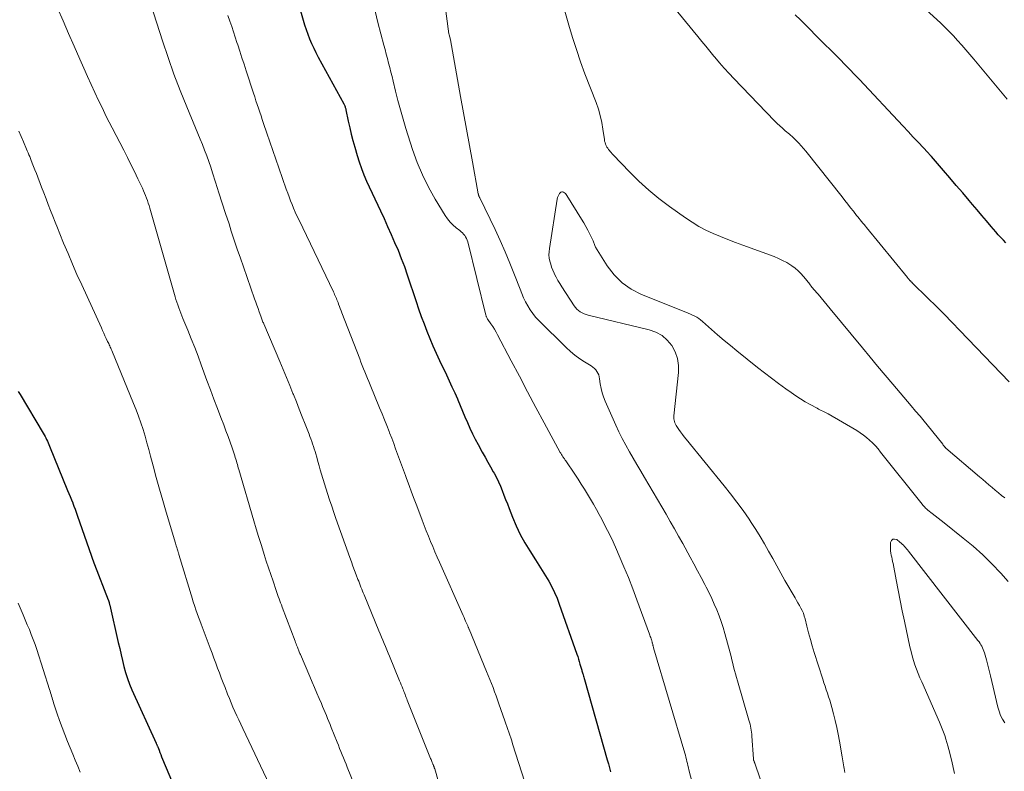
# Model space of a CAD drawing. Units: feet. Extents: x 1945000 to 1950039, y 539994 to 545000.
# Drawn here: x 1945585 to 1945734, y 541237 to 541350 of the extents above; entities that cross this region are included whole.
import ezdxf

# ---------------------------------------------------------------- set-up
doc = ezdxf.new("R2010")
doc.units = ezdxf.units.FT
doc.header["$LTSCALE"] = 100
doc.header["$MEASUREMENT"] = 0
doc.layers.add('CONTOUR INDEX', color=32, linetype='Continuous', lineweight=25)
doc.layers.add('CONTOUR INTERMEDIATE', color=40, linetype='Continuous', lineweight=15)

msp = doc.modelspace()

# ---------------------------------------------------------------- linework, layer by layer
at = {"layer": 'CONTOUR INDEX', "flags": 128}
for points, elevation in [([(1945626.79, 541353.74), (1945627.89, 541349.81), (1945628.1, 541349.09), (1945628.34, 541348.38), (1945628.6, 541347.67), (1945628.87, 541346.97), (1945629.17, 541346.28), (1945629.49, 541345.59), (1945629.82, 541344.92), (1945630.17, 541344.25), (1945634, 541337.2), (1945634.06, 541337.09), (1945634.11, 541336.98), (1945634.16, 541336.88), (1945634.2, 541336.77), (1945634.24, 541336.65), (1945634.27, 541336.54), (1945634.3, 541336.43), (1945634.33, 541336.31), (1945634.69, 541334.58), (1945634.91, 541333.6), (1945635.14, 541332.63), (1945635.39, 541331.65), (1945635.66, 541330.69), (1945636.02, 541329.43), (1945636.33, 541328.44), (1945636.66, 541327.47), (1945637.05, 541326.51), (1945637.46, 541325.56), (1945639.53, 541321.1), (1945640.08, 541319.91), (1945640.62, 541318.72), (1945641.15, 541317.53), (1945641.68, 541316.33), (1945642.2, 541315.13), (1945642.68, 541313.92), (1945643.14, 541312.69), (1945643.57, 541311.46), (1945644.9, 541307.44), (1945645.29, 541306.31), (1945645.69, 541305.18), (1945646.11, 541304.06), (1945646.54, 541302.94), (1945646.99, 541301.83), (1945647.45, 541300.73), (1945647.94, 541299.64), (1945648.44, 541298.55), (1945649.48, 541296.36), (1945649.91, 541295.46), (1945650.32, 541294.55), (1945650.73, 541293.65), (1945651.13, 541292.74), (1945651.19, 541292.61), (1945651.56, 541291.76), (1945651.92, 541290.91), (1945652.28, 541290.05), (1945652.64, 541289.2), (1945653.02, 541288.35), (1945653.41, 541287.51), (1945653.82, 541286.68), (1945654.25, 541285.86), (1945654.89, 541284.71), (1945655.3, 541283.97), (1945655.71, 541283.23), (1945656.13, 541282.5), (1945656.55, 541281.76), (1945656.67, 541281.55), (1945657.01, 541280.92), (1945657.33, 541280.27), (1945657.62, 541279.62), (1945657.89, 541278.95), (1945658.15, 541278.27), (1945658.4, 541277.6), (1945658.66, 541276.92), (1945658.92, 541276.25), (1945659.44, 541274.93), (1945659.99, 541273.62), (1945660.6, 541272.34), (1945661.29, 541271.09), (1945662.03, 541269.87), (1945662.91, 541268.52), (1945663.42, 541267.71), (1945663.92, 541266.91), (1945664.42, 541266.09), (1945664.9, 541265.27), (1945665.36, 541264.44), (1945665.78, 541263.59), (1945666.15, 541262.72), (1945666.49, 541261.83), (1945669.14, 541254.3), (1945669.27, 541253.93), (1945669.39, 541253.55), (1945669.5, 541253.18), (1945669.61, 541252.8), (1945669.74, 541252.33), (1945669.78, 541252.19), (1945669.82, 541252.05), (1945669.87, 541251.91), (1945669.91, 541251.77), (1945669.95, 541251.63), (1945669.99, 541251.49), (1945670.04, 541251.35), (1945670.08, 541251.21), (1945670.09, 541251.16), (1945670.14, 541250.99), (1945670.19, 541250.82), (1945670.24, 541250.65), (1945670.29, 541250.49), (1945673.71, 541238.37), (1945673.88, 541237.77), (1945674.05, 541237.17), (1945674.22, 541236.56)], 1020), ([(1945733.8, 541316.25), (1945733.41, 541316.65), (1945733.02, 541317.06), (1945732.64, 541317.48), (1945732.27, 541317.91), (1945731.59, 541318.72), (1945730.89, 541319.55), (1945730.18, 541320.38), (1945729.47, 541321.21), (1945728.76, 541322.04), (1945728.25, 541322.64), (1945727.28, 541323.77), (1945726.32, 541324.9), (1945725.35, 541326.03), (1945724.38, 541327.15), (1945722.59, 541329.24), (1945722.52, 541329.32), (1945722.44, 541329.4), (1945722.37, 541329.48), (1945722.3, 541329.56), (1945722.23, 541329.64), (1945722.16, 541329.72), (1945722.08, 541329.8), (1945722.01, 541329.88), (1945720.61, 541331.37), (1945719.84, 541332.2), (1945719.06, 541333.02), (1945718.29, 541333.85), (1945717.52, 541334.67), (1945712.44, 541340.11), (1945711.72, 541340.87), (1945711, 541341.63), (1945710.27, 541342.39), (1945709.54, 541343.14), (1945708.8, 541343.88), (1945708.06, 541344.63), (1945707.32, 541345.37), (1945706.57, 541346.11), (1945702.82, 541349.83), (1945702.05, 541350.61)], 1020), ([(1945584.97, 541293.87), (1945585.23, 541293.43), (1945588.72, 541287.57), (1945588.85, 541287.34), (1945588.99, 541287.1), (1945589.11, 541286.86), (1945589.24, 541286.62), (1945589.36, 541286.37), (1945589.47, 541286.12), (1945589.58, 541285.88), (1945589.68, 541285.62), (1945592.4, 541278.97), (1945592.6, 541278.5), (1945592.79, 541278.03), (1945592.97, 541277.55), (1945593.16, 541277.08), (1945593.18, 541277.02), (1945593.36, 541276.57), (1945593.52, 541276.12), (1945593.69, 541275.67), (1945593.85, 541275.22), (1945595.63, 541270.07), (1945595.73, 541269.78), (1945595.83, 541269.5), (1945595.93, 541269.21), (1945596.03, 541268.92), (1945596.14, 541268.63), (1945596.24, 541268.35), (1945596.35, 541268.06), (1945596.46, 541267.78), (1945598.51, 541262.47), (1945598.52, 541262.45), (1945598.53, 541262.43), (1945598.54, 541262.41), (1945598.54, 541262.39), (1945598.58, 541262.3), (1945598.59, 541262.28), (1945598.59, 541262.25), (1945598.6, 541262.23), (1945598.61, 541262.21), (1945598.65, 541262.07), (1945598.68, 541261.97), (1945598.71, 541261.88), (1945598.73, 541261.78), (1945598.76, 541261.69), (1945600.04, 541256.03), (1945600.25, 541255.13), (1945600.46, 541254.22), (1945600.68, 541253.32), (1945600.89, 541252.42), (1945601.14, 541251.53), (1945601.41, 541250.65), (1945601.74, 541249.78), (1945602.1, 541248.93), (1945605.73, 541240.89), (1945605.76, 541240.82), (1945605.8, 541240.75), (1945605.83, 541240.69), (1945605.86, 541240.62), (1945605.89, 541240.55), (1945605.91, 541240.49), (1945605.94, 541240.42), (1945605.97, 541240.35), (1945606.17, 541239.82), (1945606.3, 541239.49), (1945606.43, 541239.16), (1945606.56, 541238.83), (1945606.7, 541238.5), (1945608.58, 541233.95)], 1040)]:
    msp.add_lwpolyline(points, dxfattribs=dict(at, elevation=elevation))
at = {"layer": 'CONTOUR INTERMEDIATE', "flags": 128}
for points, elevation in [([(1945648.79, 541355.77), (1945649.85, 541347.75), (1945649.87, 541347.66), (1945649.95, 541347.39), (1945649.99, 541347.25), (1945650.03, 541347.11), (1945650.06, 541346.97), (1945650.08, 541346.83), (1945651.62, 541338.3), (1945652.07, 541335.83), (1945652.52, 541333.37), (1945652.96, 541330.9), (1945653.41, 541328.44), (1945654.28, 541323.63), (1945654.29, 541323.57), (1945654.3, 541323.51), (1945654.32, 541323.45), (1945654.34, 541323.39), (1945654.34, 541323.36), (1945654.36, 541323.32), (1945654.38, 541323.27), (1945654.4, 541323.23), (1945654.42, 541323.18), (1945654.48, 541323.1), (1945654.51, 541323.04), (1945656.81, 541318.28), (1945657.59, 541316.59), (1945658.35, 541314.89), (1945659.06, 541313.18), (1945659.74, 541311.45), (1945660.57, 541309.26), (1945660.83, 541308.62), (1945661.11, 541307.99), (1945661.41, 541307.37), (1945661.73, 541306.75), (1945662.09, 541306.17), (1945662.49, 541305.6), (1945662.92, 541305.08), (1945663.39, 541304.57), (1945667.52, 541300.49), (1945668.18, 541299.89), (1945668.85, 541299.33), (1945669.57, 541298.81), (1945670.31, 541298.32), (1945671.31, 541297.71), (1945671.55, 541297.54), (1945671.78, 541297.35), (1945671.98, 541297.12), (1945672.16, 541296.88), (1945672.31, 541296.62), (1945672.43, 541296.35), (1945672.52, 541296.07), (1945672.57, 541295.77), (1945672.67, 541295.02), (1945672.79, 541294.34), (1945672.95, 541293.68), (1945673.16, 541293.04), (1945673.41, 541292.4), (1945675, 541288.81), (1945675.48, 541287.79), (1945675.97, 541286.77), (1945676.5, 541285.78), (1945677.05, 541284.8), (1945677.62, 541283.82), (1945678.19, 541282.85), (1945678.76, 541281.88), (1945679.34, 541280.91), (1945680, 541279.8), (1945680.65, 541278.7), (1945681.3, 541277.6), (1945681.94, 541276.5), (1945682.58, 541275.39), (1945683.22, 541274.29), (1945683.85, 541273.18), (1945684.47, 541272.06), (1945685.09, 541270.95), (1945686.22, 541268.92), (1945686.78, 541267.89), (1945687.34, 541266.86), (1945687.89, 541265.83), (1945688.43, 541264.79), (1945688.64, 541264.38), (1945689.06, 541263.54), (1945689.47, 541262.69), (1945689.85, 541261.83), (1945690.22, 541260.97), (1945690.57, 541260.09), (1945690.89, 541259.21), (1945691.18, 541258.32), (1945691.44, 541257.41), (1945692.23, 541254.48), (1945692.37, 541253.96), (1945692.51, 541253.43), (1945692.64, 541252.9), (1945692.76, 541252.37), (1945692.89, 541251.84), (1945693.03, 541251.32), (1945693.17, 541250.79), (1945693.32, 541250.27), (1945695.07, 541244.33), (1945695.15, 541244.04), (1945695.23, 541243.74), (1945695.3, 541243.44), (1945695.36, 541243.14), (1945695.42, 541242.83), (1945695.46, 541242.53), (1945695.5, 541242.22), (1945695.52, 541241.92), (1945695.75, 541238.51), (1945695.75, 541238.49), (1945695.75, 541238.47), (1945695.76, 541238.45), (1945695.76, 541238.42), (1945695.78, 541238.34), (1945695.78, 541238.32), (1945695.79, 541238.3), (1945695.8, 541238.28), (1945695.8, 541238.26), (1945695.84, 541238.15), (1945695.87, 541238.08), (1945695.9, 541238.01), (1945695.92, 541237.93), (1945695.95, 541237.86), (1945702.78, 541217.84)], 1012), ([(1945734.3, 541295.32), (1945726.86, 541303.05), (1945725.67, 541304.28), (1945724.47, 541305.5), (1945723.26, 541306.71), (1945722.04, 541307.92), (1945719.68, 541310.23), (1945719.64, 541310.27), (1945719.6, 541310.31), (1945719.56, 541310.35), (1945719.52, 541310.39), (1945719.48, 541310.43), (1945719.44, 541310.47), (1945719.4, 541310.51), (1945719.36, 541310.56), (1945719.27, 541310.66), (1945719.19, 541310.75), (1945719.11, 541310.85), (1945719.03, 541310.94), (1945718.95, 541311.04), (1945712.79, 541318.55), (1945712.61, 541318.78), (1945712.42, 541319.01), (1945712.23, 541319.24), (1945712.04, 541319.47), (1945711.85, 541319.71), (1945711.66, 541319.94), (1945711.47, 541320.17), (1945711.29, 541320.4), (1945710.8, 541321.01), (1945710.38, 541321.55), (1945709.95, 541322.09), (1945709.52, 541322.63), (1945709.1, 541323.17), (1945703.64, 541330.06), (1945703.3, 541330.48), (1945702.94, 541330.89), (1945702.57, 541331.28), (1945702.18, 541331.67), (1945701.61, 541332.22), (1945701.51, 541332.32), (1945701.4, 541332.42), (1945701.29, 541332.52), (1945701.18, 541332.62), (1945700.55, 541333.14), (1945700.13, 541333.51), (1945699.72, 541333.88), (1945699.32, 541334.26), (1945698.93, 541334.66), (1945692.81, 541341.01), (1945692.07, 541341.79), (1945691.35, 541342.58), (1945690.64, 541343.39), (1945689.95, 541344.21), (1945689.8, 541344.4), (1945689.19, 541345.14), (1945688.58, 541345.87), (1945687.98, 541346.61), (1945687.38, 541347.35), (1945681.34, 541354.73)], 1016), ([(1945733.97, 541337.88), (1945728.96, 541343.93), (1945728.36, 541344.64), (1945727.76, 541345.35), (1945727.14, 541346.05), (1945726.52, 541346.74), (1945725.89, 541347.42), (1945725.25, 541348.09), (1945724.58, 541348.75), (1945723.91, 541349.39), (1945718.48, 541354.44)], 1024), ([(1945590.87, 541351.62), (1945591.71, 541349.7), (1945592.55, 541347.78), (1945593.39, 541345.87), (1945594.23, 541343.95), (1945594.84, 541342.56), (1945595.38, 541341.34), (1945595.93, 541340.13), (1945596.5, 541338.92), (1945597.07, 541337.71), (1945597.39, 541337.04), (1945597.81, 541336.18), (1945598.23, 541335.31), (1945598.66, 541334.46), (1945599.1, 541333.6), (1945600.85, 541330.2), (1945601.4, 541329.13), (1945601.93, 541328.06), (1945602.46, 541326.99), (1945602.98, 541325.91), (1945603.67, 541324.48), (1945603.84, 541324.11), (1945604, 541323.75), (1945604.15, 541323.37), (1945604.29, 541323), (1945604.43, 541322.62), (1945604.55, 541322.24), (1945604.67, 541321.86), (1945604.79, 541321.47), (1945608.6, 541308.14), (1945608.73, 541307.72), (1945608.86, 541307.31), (1945609, 541306.9), (1945609.14, 541306.49), (1945609.3, 541306.08), (1945609.45, 541305.68), (1945609.61, 541305.28), (1945609.78, 541304.87), (1945610.52, 541303.1), (1945611.04, 541301.8), (1945611.56, 541300.51), (1945612.05, 541299.2), (1945612.54, 541297.89), (1945613.4, 541295.52), (1945613.91, 541294.11), (1945614.43, 541292.71), (1945614.96, 541291.32), (1945615.5, 541289.93), (1945615.93, 541288.82), (1945616.26, 541287.96), (1945616.58, 541287.11), (1945616.88, 541286.25), (1945617.18, 541285.38), (1945617.59, 541284.15), (1945617.67, 541283.9), (1945617.75, 541283.65), (1945617.83, 541283.39), (1945617.9, 541283.14), (1945617.98, 541282.88), (1945618.05, 541282.63), (1945618.12, 541282.37), (1945618.2, 541282.12), (1945620.47, 541274.36), (1945620.82, 541273.17), (1945621.17, 541272), (1945621.54, 541270.82), (1945621.91, 541269.65), (1945622.01, 541269.33), (1945622.34, 541268.31), (1945622.68, 541267.3), (1945623.01, 541266.29), (1945623.35, 541265.29), (1945623.82, 541263.9), (1945623.93, 541263.59), (1945624.04, 541263.27), (1945624.15, 541262.96), (1945624.27, 541262.64), (1945624.38, 541262.33), (1945624.5, 541262.02), (1945624.61, 541261.71), (1945624.73, 541261.39), (1945626.69, 541256.26), (1945626.76, 541256.06), (1945626.84, 541255.87), (1945626.91, 541255.67), (1945626.98, 541255.47), (1945627.03, 541255.35), (1945627.08, 541255.21), (1945627.13, 541255.07), (1945627.18, 541254.93), (1945627.24, 541254.79), (1945627.29, 541254.65), (1945627.35, 541254.51), (1945627.41, 541254.38), (1945627.47, 541254.24), (1945628.9, 541250.91), (1945629.26, 541250.08), (1945629.61, 541249.26), (1945629.97, 541248.44), (1945630.32, 541247.61), (1945630.65, 541246.86), (1945630.83, 541246.41), (1945631.02, 541245.96), (1945631.21, 541245.52), (1945631.39, 541245.07), (1945631.57, 541244.62), (1945631.76, 541244.17), (1945631.94, 541243.72), (1945632.12, 541243.27), (1945633.01, 541241.05), (1945633.2, 541240.57), (1945633.39, 541240.1), (1945633.58, 541239.62), (1945633.78, 541239.15), (1945633.97, 541238.67), (1945634.16, 541238.2), (1945634.35, 541237.73), (1945634.54, 541237.25), (1945636.43, 541232.61)], 1032), ([(1945604.93, 541352.17), (1945606.7, 541346.68), (1945607.54, 541344.17), (1945608.42, 541341.69), (1945609.36, 541339.22), (1945610.35, 541336.77), (1945611.68, 541333.57), (1945612.03, 541332.74), (1945612.37, 541331.9), (1945612.71, 541331.06), (1945613.04, 541330.22), (1945613.37, 541329.37), (1945613.68, 541328.52), (1945613.97, 541327.66), (1945614.25, 541326.8), (1945614.7, 541325.38), (1945615.2, 541323.81), (1945615.7, 541322.24), (1945616.21, 541320.67), (1945616.72, 541319.1), (1945617.06, 541318.04), (1945617.51, 541316.68), (1945617.97, 541315.32), (1945618.43, 541313.97), (1945618.9, 541312.62), (1945620.58, 541307.83), (1945620.75, 541307.34), (1945620.92, 541306.85), (1945621.09, 541306.36), (1945621.27, 541305.87), (1945621.51, 541305.19), (1945621.56, 541305.04), (1945621.61, 541304.9), (1945621.67, 541304.75), (1945621.72, 541304.61), (1945621.78, 541304.47), (1945621.84, 541304.33), (1945621.9, 541304.19), (1945621.95, 541304.05), (1945624.37, 541298.36), (1945624.87, 541297.16), (1945625.37, 541295.97), (1945625.86, 541294.77), (1945626.35, 541293.58), (1945626.42, 541293.4), (1945626.87, 541292.29), (1945627.31, 541291.18), (1945627.75, 541290.06), (1945628.19, 541288.95), (1945628.78, 541287.46), (1945628.92, 541287.09), (1945629.06, 541286.72), (1945629.19, 541286.35), (1945629.32, 541285.98), (1945629.44, 541285.6), (1945629.56, 541285.23), (1945629.68, 541284.85), (1945629.78, 541284.47), (1945629.93, 541283.96), (1945630.11, 541283.32), (1945630.29, 541282.69), (1945630.48, 541282.05), (1945630.67, 541281.42), (1945631.58, 541278.51), (1945631.88, 541277.55), (1945632.19, 541276.6), (1945632.51, 541275.65), (1945632.84, 541274.71), (1945634.93, 541268.85), (1945635.17, 541268.2), (1945635.4, 541267.55), (1945635.64, 541266.9), (1945635.88, 541266.26), (1945636.15, 541265.56), (1945636.26, 541265.27), (1945636.37, 541264.97), (1945636.49, 541264.68), (1945636.6, 541264.38), (1945636.72, 541264.09), (1945636.83, 541263.8), (1945636.95, 541263.51), (1945637.07, 541263.21), (1945639.28, 541257.83), (1945639.48, 541257.35), (1945639.68, 541256.87), (1945639.88, 541256.39), (1945640.08, 541255.91), (1945640.28, 541255.43), (1945640.48, 541254.95), (1945640.68, 541254.47), (1945640.88, 541253.98), (1945642.43, 541250.28), (1945642.55, 541249.97), (1945642.68, 541249.67), (1945642.8, 541249.37), (1945642.92, 541249.06), (1945642.99, 541248.89), (1945643.07, 541248.67), (1945643.16, 541248.45), (1945643.25, 541248.23), (1945643.33, 541248.01), (1945643.42, 541247.79), (1945643.51, 541247.57), (1945643.59, 541247.35), (1945643.68, 541247.13), (1945647.1, 541238.57), (1945647.16, 541238.42), (1945647.23, 541238.26), (1945647.29, 541238.11), (1945647.35, 541237.96), (1945647.42, 541237.79), (1945647.45, 541237.72), (1945647.48, 541237.65), (1945647.51, 541237.57), (1945647.54, 541237.5), (1945647.55, 541237.47), (1945647.57, 541237.41), (1945647.59, 541237.36), (1945647.61, 541237.3), (1945647.63, 541237.24), (1945647.65, 541237.18), (1945647.67, 541237.12), (1945647.69, 541237.06), (1945647.71, 541237), (1945648.93, 541232.73)], 1028), ([(1945638.58, 541351.83), (1945639.17, 541349.44), (1945640.05, 541346.04), (1945640.23, 541345.36), (1945640.41, 541344.69), (1945640.59, 541344.01), (1945640.77, 541343.34), (1945640.95, 541342.66), (1945641.12, 541341.98), (1945641.29, 541341.31), (1945641.46, 541340.63), (1945641.81, 541339.13), (1945642.17, 541337.71), (1945642.54, 541336.29), (1945642.95, 541334.88), (1945643.38, 541333.48), (1945644.39, 541330.31), (1945645.09, 541328.38), (1945645.87, 541326.48), (1945646.79, 541324.64), (1945647.8, 541322.84), (1945649.3, 541320.37), (1945649.65, 541319.86), (1945650.03, 541319.39), (1945650.46, 541318.95), (1945650.93, 541318.54), (1945651.49, 541318.11), (1945651.69, 541317.94), (1945651.88, 541317.76), (1945652.06, 541317.56), (1945652.24, 541317.36), (1945652.38, 541317.15), (1945652.51, 541316.92), (1945652.61, 541316.68), (1945652.69, 541316.43), (1945655.43, 541305.35), (1945655.46, 541305.26), (1945655.49, 541305.17), (1945655.52, 541305.09), (1945655.56, 541305.01), (1945655.6, 541304.93), (1945655.64, 541304.85), (1945655.69, 541304.77), (1945655.74, 541304.7), (1945656.19, 541304.05), (1945656.46, 541303.64), (1945656.72, 541303.23), (1945656.97, 541302.81), (1945657.2, 541302.39), (1945659.24, 541298.5), (1945660.47, 541296.15), (1945661.71, 541293.8), (1945662.97, 541291.46), (1945664.23, 541289.13), (1945666.64, 541284.69), (1945666.7, 541284.58), (1945666.76, 541284.47), (1945666.83, 541284.35), (1945666.9, 541284.24), (1945666.97, 541284.13), (1945667.04, 541284.02), (1945667.11, 541283.92), (1945667.18, 541283.81), (1945667.25, 541283.71), (1945667.32, 541283.6), (1945667.39, 541283.5), (1945667.46, 541283.4), (1945668.82, 541281.4), (1945669.31, 541280.66), (1945669.8, 541279.92), (1945670.28, 541279.17), (1945670.75, 541278.41), (1945671.21, 541277.65), (1945671.66, 541276.88), (1945672.1, 541276.1), (1945672.52, 541275.32), (1945672.89, 541274.63), (1945673.47, 541273.5), (1945674.04, 541272.36), (1945674.59, 541271.2), (1945675.11, 541270.04), (1945675.52, 541269.11), (1945676.22, 541267.47), (1945676.9, 541265.82), (1945677.55, 541264.16), (1945678.18, 541262.49), (1945680.07, 541257.33), (1945680.14, 541257.15), (1945680.2, 541256.97), (1945680.26, 541256.79), (1945680.32, 541256.61), (1945680.37, 541256.47), (1945680.41, 541256.36), (1945680.44, 541256.25), (1945680.48, 541256.13), (1945680.51, 541256.02), (1945680.52, 541255.97), (1945680.54, 541255.88), (1945680.57, 541255.79), (1945680.59, 541255.7), (1945680.61, 541255.61), (1945680.63, 541255.53), (1945680.66, 541255.44), (1945680.68, 541255.35), (1945680.71, 541255.27), (1945685.4, 541239.38), (1945685.49, 541239.07), (1945685.57, 541238.76), (1945685.65, 541238.44), (1945685.72, 541238.13), (1945685.79, 541237.81), (1945685.86, 541237.5), (1945685.94, 541237.19), (1945686.02, 541236.88), (1945686.78, 541234.02)], 1016), ([(1945733.64, 541277.83), (1945733.15, 541278.22), (1945732.67, 541278.61), (1945732.19, 541279.01), (1945731.72, 541279.41), (1945731.24, 541279.81), (1945730.77, 541280.21), (1945730.29, 541280.61), (1945729.82, 541281.02), (1945724.75, 541285.35), (1945724.71, 541285.39), (1945724.67, 541285.42), (1945724.63, 541285.46), (1945724.6, 541285.5), (1945724.56, 541285.53), (1945724.53, 541285.57), (1945724.5, 541285.61), (1945724.47, 541285.66), (1945724.45, 541285.69), (1945724.4, 541285.74), (1945724.36, 541285.8), (1945724.32, 541285.85), (1945724.28, 541285.91), (1945721.28, 541289.63), (1945721.07, 541289.9), (1945720.85, 541290.15), (1945720.63, 541290.41), (1945720.41, 541290.66), (1945720.18, 541290.92), (1945719.96, 541291.17), (1945719.74, 541291.43), (1945719.52, 541291.68), (1945716.74, 541294.98), (1945715.6, 541296.34), (1945714.46, 541297.7), (1945713.32, 541299.06), (1945712.19, 541300.42), (1945707.32, 541306.32), (1945706.86, 541306.87), (1945706.41, 541307.42), (1945705.95, 541307.96), (1945705.48, 541308.51), (1945704.82, 541309.29), (1945704.69, 541309.44), (1945704.56, 541309.6), (1945704.44, 541309.75), (1945704.31, 541309.91), (1945704.19, 541310.07), (1945704.07, 541310.23), (1945703.94, 541310.38), (1945703.82, 541310.54), (1945703.3, 541311.17), (1945702.9, 541311.62), (1945702.47, 541312.05), (1945702.01, 541312.43), (1945701.53, 541312.79), (1945701.36, 541312.9), (1945700.76, 541313.28), (1945700.15, 541313.62), (1945699.51, 541313.92), (1945698.86, 541314.18), (1945694.16, 541315.9), (1945693.03, 541316.33), (1945691.9, 541316.76), (1945690.78, 541317.21), (1945689.67, 541317.67), (1945688.58, 541318.18), (1945687.51, 541318.73), (1945686.49, 541319.35), (1945685.49, 541320.02), (1945683.09, 541321.74), (1945681.5, 541322.95), (1945679.96, 541324.21), (1945678.5, 541325.56), (1945677.08, 541326.96), (1945674.62, 541329.54), (1945674.47, 541329.69), (1945674.32, 541329.85), (1945674.18, 541330.01), (1945674.04, 541330.16), (1945673.9, 541330.33), (1945673.78, 541330.5), (1945673.67, 541330.68), (1945673.57, 541330.87), (1945673.55, 541330.92), (1945673.45, 541331.14), (1945673.38, 541331.36), (1945673.32, 541331.59), (1945673.28, 541331.82), (1945673.06, 541333.4), (1945672.89, 541334.41), (1945672.67, 541335.42), (1945672.38, 541336.4), (1945672.04, 541337.38), (1945670.36, 541341.74), (1945669.69, 541343.55), (1945669.06, 541345.37), (1945668.48, 541347.2), (1945667.93, 541349.05), (1945667.13, 541351.84)], 1012), ([(1945616.56, 541350.49), (1945616.85, 541349.66), (1945617.12, 541348.85), (1945617.39, 541348.05), (1945617.66, 541347.24), (1945617.92, 541346.43), (1945618.03, 541346.1), (1945618.35, 541345.12), (1945618.67, 541344.14), (1945618.98, 541343.17), (1945619.3, 541342.19), (1945620.4, 541338.8), (1945620.59, 541338.23), (1945620.78, 541337.66), (1945620.97, 541337.1), (1945621.16, 541336.53), (1945621.35, 541335.96), (1945621.54, 541335.39), (1945621.74, 541334.83), (1945621.93, 541334.26), (1945622.43, 541332.78), (1945622.88, 541331.48), (1945623.33, 541330.17), (1945623.78, 541328.87), (1945624.23, 541327.56), (1945625.35, 541324.34), (1945625.56, 541323.76), (1945625.77, 541323.18), (1945625.99, 541322.61), (1945626.22, 541322.03), (1945626.46, 541321.46), (1945626.7, 541320.9), (1945626.96, 541320.33), (1945627.22, 541319.77), (1945632.45, 541308.87), (1945632.55, 541308.67), (1945632.64, 541308.47), (1945632.73, 541308.27), (1945632.82, 541308.07), (1945632.9, 541307.87), (1945632.99, 541307.67), (1945633.07, 541307.46), (1945633.15, 541307.26), (1945633.24, 541307.01), (1945633.36, 541306.69), (1945633.48, 541306.36), (1945633.61, 541306.04), (1945633.73, 541305.71), (1945636.41, 541298.77), (1945636.6, 541298.28), (1945636.79, 541297.79), (1945636.98, 541297.3), (1945637.18, 541296.81), (1945637.37, 541296.33), (1945637.57, 541295.84), (1945637.77, 541295.36), (1945637.97, 541294.87), (1945639.42, 541291.38), (1945639.78, 541290.49), (1945640.14, 541289.61), (1945640.5, 541288.72), (1945640.85, 541287.82), (1945640.92, 541287.63), (1945641.23, 541286.84), (1945641.54, 541286.03), (1945641.83, 541285.23), (1945642.13, 541284.42), (1945642.42, 541283.62), (1945642.71, 541282.81), (1945643.01, 541282.01), (1945643.3, 541281.2), (1945643.47, 541280.75), (1945643.85, 541279.72), (1945644.23, 541278.69), (1945644.62, 541277.66), (1945645.01, 541276.63), (1945645.83, 541274.48), (1945646.14, 541273.68), (1945646.45, 541272.88), (1945646.77, 541272.08), (1945647.08, 541271.29), (1945647.41, 541270.49), (1945647.74, 541269.7), (1945648.08, 541268.92), (1945648.42, 541268.13), (1945652.01, 541260.1), (1945652.13, 541259.82), (1945652.25, 541259.54), (1945652.38, 541259.27), (1945652.5, 541258.99), (1945652.69, 541258.55), (1945652.72, 541258.49), (1945652.75, 541258.43), (1945652.77, 541258.36), (1945652.8, 541258.3), (1945652.83, 541258.24), (1945652.85, 541258.18), (1945652.88, 541258.11), (1945652.91, 541258.05), (1945655.54, 541251.69), (1945655.79, 541251.09), (1945656.03, 541250.48), (1945656.27, 541249.87), (1945656.5, 541249.26), (1945656.73, 541248.64), (1945656.96, 541248.03), (1945657.18, 541247.41), (1945657.4, 541246.79), (1945658.28, 541244.25), (1945658.44, 541243.82), (1945658.58, 541243.4), (1945658.73, 541242.96), (1945658.88, 541242.53), (1945659.03, 541242.1), (1945659.17, 541241.67), (1945659.32, 541241.24), (1945659.45, 541240.81), (1945662.18, 541232.2)], 1024), ([(1945585.06, 541333.09), (1945585.4, 541332.27), (1945585.75, 541331.45), (1945586.2, 541330.39), (1945586.32, 541330.1), (1945586.44, 541329.82), (1945586.56, 541329.53), (1945586.68, 541329.24), (1945586.86, 541328.79), (1945587.07, 541328.27), (1945587.28, 541327.76), (1945587.48, 541327.24), (1945587.69, 541326.72), (1945588.48, 541324.67), (1945588.82, 541323.79), (1945589.16, 541322.91), (1945589.49, 541322.03), (1945589.83, 541321.14), (1945590.17, 541320.26), (1945590.51, 541319.38), (1945590.86, 541318.5), (1945591.22, 541317.62), (1945591.8, 541316.21), (1945592.46, 541314.63), (1945593.13, 541313.06), (1945593.81, 541311.49), (1945594.52, 541309.93), (1945597.48, 541303.43), (1945597.66, 541303.04), (1945597.84, 541302.64), (1945598.03, 541302.25), (1945598.22, 541301.86), (1945598.43, 541301.42), (1945598.51, 541301.25), (1945598.59, 541301.08), (1945598.67, 541300.9), (1945598.75, 541300.73), (1945598.83, 541300.56), (1945598.91, 541300.39), (1945598.98, 541300.22), (1945599.06, 541300.04), (1945602.33, 541292.08), (1945602.72, 541291.11), (1945603.09, 541290.13), (1945603.43, 541289.15), (1945603.76, 541288.15), (1945604.07, 541287.15), (1945604.36, 541286.15), (1945604.64, 541285.14), (1945604.91, 541284.13), (1945605.3, 541282.65), (1945605.76, 541280.9), (1945606.24, 541279.16), (1945606.74, 541277.42), (1945607.25, 541275.68), (1945608.65, 541271.02), (1945608.71, 541270.81), (1945608.78, 541270.59), (1945608.85, 541270.37), (1945608.91, 541270.16), (1945609.01, 541269.87), (1945609.03, 541269.79), (1945609.05, 541269.72), (1945609.07, 541269.65), (1945609.09, 541269.58), (1945609.12, 541269.5), (1945609.14, 541269.43), (1945609.16, 541269.36), (1945609.18, 541269.29), (1945611.2, 541262.59), (1945611.29, 541262.32), (1945611.38, 541262.04), (1945611.47, 541261.77), (1945611.56, 541261.49), (1945611.74, 541260.96), (1945611.93, 541260.42), (1945612.12, 541259.89), (1945612.32, 541259.35), (1945612.51, 541258.82), (1945613.89, 541255.18), (1945614.17, 541254.44), (1945614.45, 541253.7), (1945614.73, 541252.95), (1945615, 541252.21), (1945615.28, 541251.47), (1945615.56, 541250.73), (1945615.84, 541249.99), (1945616.13, 541249.25), (1945616.51, 541248.28), (1945616.77, 541247.63), (1945617.04, 541246.97), (1945617.31, 541246.32), (1945617.6, 541245.67), (1945617.89, 541245.03), (1945618.18, 541244.38), (1945618.48, 541243.74), (1945618.78, 541243.1), (1945622.83, 541234.62)], 1036), ([(1945734.15, 541265.26), (1945733.01, 541266.52), (1945731.67, 541267.91), (1945730.29, 541269.27), (1945728.85, 541270.55), (1945727.36, 541271.79), (1945724.48, 541274.09), (1945724.04, 541274.44), (1945723.59, 541274.8), (1945723.14, 541275.15), (1945722.7, 541275.5), (1945722.04, 541276.01), (1945721.92, 541276.1), (1945721.81, 541276.2), (1945721.69, 541276.31), (1945721.58, 541276.42), (1945721.48, 541276.53), (1945721.37, 541276.64), (1945721.27, 541276.76), (1945721.17, 541276.88), (1945714.91, 541284.75), (1945714.52, 541285.22), (1945714.12, 541285.67), (1945713.69, 541286.11), (1945713.26, 541286.53), (1945712.8, 541286.93), (1945712.32, 541287.31), (1945711.83, 541287.65), (1945711.31, 541287.97), (1945707, 541290.48), (1945706.8, 541290.59), (1945706.6, 541290.7), (1945706.39, 541290.81), (1945706.18, 541290.91), (1945705.97, 541291.01), (1945705.76, 541291.11), (1945705.55, 541291.22), (1945705.34, 541291.33), (1945704.27, 541291.91), (1945703.54, 541292.33), (1945702.82, 541292.76), (1945702.11, 541293.22), (1945701.42, 541293.7), (1945700.61, 541294.27), (1945699.53, 541295.05), (1945698.46, 541295.85), (1945697.4, 541296.66), (1945696.35, 541297.49), (1945693.25, 541299.98), (1945692.27, 541300.77), (1945691.31, 541301.57), (1945690.35, 541302.39), (1945689.41, 541303.22), (1945688.07, 541304.42), (1945687.79, 541304.64), (1945687.5, 541304.86), (1945687.2, 541305.05), (1945686.89, 541305.22), (1945686.57, 541305.38), (1945686.24, 541305.53), (1945685.91, 541305.68), (1945685.58, 541305.81), (1945678.88, 541308.46), (1945677.34, 541309.26), (1945675.94, 541310.22), (1945674.74, 541311.43), (1945673.69, 541312.81), (1945671.97, 541315.6), (1945671.9, 541315.73), (1945671.84, 541315.86), (1945671.79, 541316), (1945671.74, 541316.14), (1945671.7, 541316.28), (1945671.65, 541316.41), (1945671.6, 541316.55), (1945671.54, 541316.68), (1945671.1, 541317.58), (1945670.81, 541318.15), (1945670.51, 541318.72), (1945670.19, 541319.27), (1945669.86, 541319.82), (1945667.62, 541323.4), (1945667.51, 541323.54), (1945667.4, 541323.67), (1945667.27, 541323.79), (1945667.12, 541323.89), (1945666.98, 541323.93), (1945666.85, 541323.94), (1945666.72, 541323.88), (1945666.61, 541323.79), (1945666.54, 541323.69), (1945666.41, 541323.5), (1945666.31, 541323.29), (1945666.23, 541323.07), (1945666.18, 541322.84), (1945664.99, 541315.4), (1945664.94, 541314.92), (1945664.93, 541314.44), (1945664.98, 541313.97), (1945665.07, 541313.5), (1945665.2, 541313.03), (1945665.34, 541312.57), (1945665.52, 541312.13), (1945665.71, 541311.68), (1945665.77, 541311.56), (1945666.02, 541311.07), (1945666.28, 541310.58), (1945666.56, 541310.11), (1945666.85, 541309.64), (1945668.73, 541306.79), (1945668.92, 541306.53), (1945669.14, 541306.28), (1945669.38, 541306.07), (1945669.64, 541305.88), (1945669.93, 541305.71), (1945670.22, 541305.57), (1945670.53, 541305.46), (1945670.84, 541305.37), (1945680.04, 541303.17), (1945681.05, 541302.8), (1945681.97, 541302.31), (1945682.75, 541301.61), (1945683.44, 541300.79), (1945683.94, 541299.83), (1945684.3, 541298.83), (1945684.44, 541297.79), (1945684.44, 541296.71), (1945683.76, 541290.19), (1945683.75, 541289.98), (1945683.76, 541289.76), (1945683.79, 541289.55), (1945683.84, 541289.34), (1945683.91, 541289.14), (1945683.99, 541288.94), (1945684.09, 541288.76), (1945684.2, 541288.57), (1945684.49, 541288.16), (1945684.77, 541287.78), (1945685.05, 541287.4), (1945685.33, 541287.03), (1945685.63, 541286.67), (1945691.34, 541279.66), (1945692.31, 541278.43), (1945693.26, 541277.19), (1945694.18, 541275.92), (1945695.08, 541274.64), (1945695.42, 541274.14), (1945696.11, 541273.08), (1945696.78, 541272.01), (1945697.42, 541270.93), (1945698.04, 541269.82), (1945698.65, 541268.72), (1945699.26, 541267.61), (1945699.88, 541266.51), (1945700.5, 541265.41), (1945702.02, 541262.79), (1945702.24, 541262.4), (1945702.46, 541262.02), (1945702.68, 541261.63), (1945702.89, 541261.24), (1945703.09, 541260.85), (1945703.27, 541260.45), (1945703.41, 541260.03), (1945703.54, 541259.61), (1945703.81, 541258.49), (1945704.06, 541257.5), (1945704.32, 541256.52), (1945704.6, 541255.54), (1945704.9, 541254.57), (1945706.18, 541250.53), (1945706.35, 541250), (1945706.53, 541249.46), (1945706.71, 541248.94), (1945706.9, 541248.41), (1945707.08, 541247.88), (1945707.26, 541247.35), (1945707.41, 541246.81), (1945707.56, 541246.27), (1945707.81, 541245.31), (1945708.06, 541244.28), (1945708.29, 541243.25), (1945708.5, 541242.22), (1945708.7, 541241.18), (1945709.11, 541238.81), (1945709.16, 541238.51), (1945709.21, 541238.22), (1945709.25, 541237.93), (1945709.3, 541237.63), (1945709.35, 541237.34), (1945709.4, 541237.05), (1945709.45, 541236.75), (1945709.51, 541236.46)], 1008), ([(1945733.63, 541243.93), (1945733.29, 541244.5), (1945732.98, 541245.08), (1945732.75, 541245.7), (1945732.57, 541246.33), (1945731.68, 541250.2), (1945731.49, 541251.01), (1945731.29, 541251.82), (1945731.08, 541252.62), (1945730.86, 541253.42), (1945730.55, 541254.52), (1945730.47, 541254.76), (1945730.38, 541255.01), (1945730.27, 541255.24), (1945730.16, 541255.48), (1945730.03, 541255.7), (1945729.89, 541255.92), (1945729.74, 541256.13), (1945729.58, 541256.34), (1945719.13, 541269.8), (1945718.98, 541269.99), (1945718.83, 541270.17), (1945718.67, 541270.35), (1945718.51, 541270.53), (1945718.35, 541270.7), (1945718.18, 541270.87), (1945718, 541271.02), (1945717.81, 541271.17), (1945717.33, 541271.55), (1945717.01, 541271.63), (1945716.74, 541271.61), (1945716.55, 541271.42), (1945716.41, 541271.12), (1945716.39, 541270.49), (1945716.39, 541270.17), (1945716.4, 541269.85), (1945716.45, 541269.53), (1945716.51, 541269.22), (1945716.59, 541268.9), (1945716.66, 541268.59), (1945716.72, 541268.27), (1945716.78, 541267.96), (1945717.25, 541265.49), (1945717.55, 541263.94), (1945717.85, 541262.39), (1945718.17, 541260.84), (1945718.49, 541259.29), (1945719.33, 541255.38), (1945719.49, 541254.7), (1945719.66, 541254.03), (1945719.86, 541253.36), (1945720.08, 541252.7), (1945720.31, 541252.05), (1945720.56, 541251.4), (1945720.82, 541250.75), (1945721.1, 541250.11), (1945723.77, 541244.06), (1945723.99, 541243.56), (1945724.19, 541243.05), (1945724.39, 541242.54), (1945724.58, 541242.03), (1945724.75, 541241.51), (1945724.91, 541240.99), (1945725.06, 541240.47), (1945725.2, 541239.94), (1945725.62, 541238.17), (1945725.83, 541237.24), (1945726.02, 541236.3)], 1004), ([(1945584.95, 541262), (1945585.39, 541260.93), (1945585.7, 541260.2), (1945586, 541259.46), (1945586.31, 541258.73), (1945586.63, 541257.99), (1945586.93, 541257.25), (1945587.22, 541256.51), (1945587.49, 541255.76), (1945587.74, 541255), (1945589.68, 541248.96), (1945589.76, 541248.71), (1945589.83, 541248.46), (1945589.91, 541248.21), (1945589.98, 541247.95), (1945590.05, 541247.7), (1945590.12, 541247.45), (1945590.2, 541247.2), (1945590.28, 541246.95), (1945590.83, 541245.33), (1945591.2, 541244.28), (1945591.58, 541243.23), (1945591.98, 541242.19), (1945592.39, 541241.15), (1945593.18, 541239.21), (1945593.55, 541238.31), (1945593.92, 541237.41), (1945594.31, 541236.52)], 1044)]:
    msp.add_lwpolyline(points, dxfattribs=dict(at, elevation=elevation))

doc.saveas('drawing.dxf')
